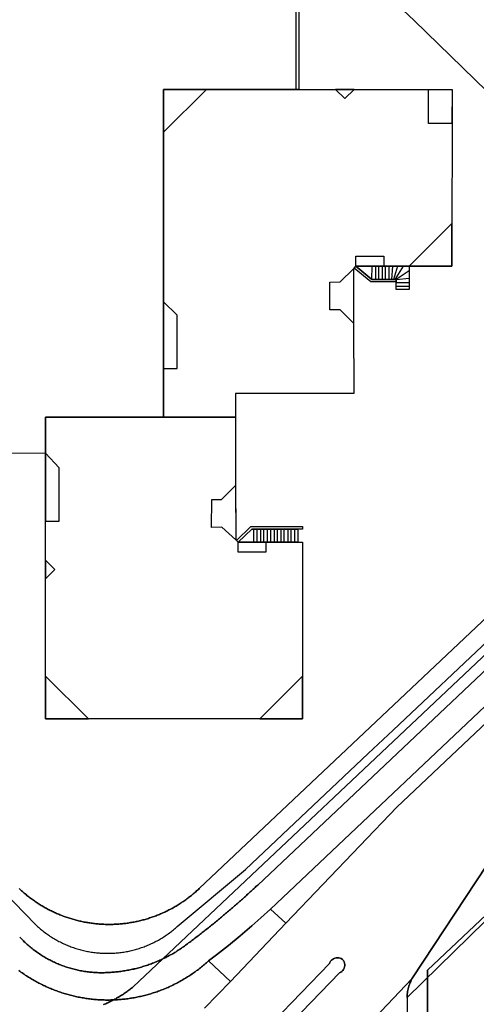
# Model space of a CAD drawing. Units: metres. Extents: x 2497700 to 2498400, y 1113400 to 1114150.
# Drawn here: x 2498274 to 2498309, y 1113471 to 1113546 of the extents above; entities that cross this region are included whole.
import ezdxf

# ---------------------------------------------------------------- set-up
doc = ezdxf.new("R2010")
doc.units = ezdxf.units.M
for name, color, linetype, lineweight in [('cad_l_objetdivers_ligne', 200, 'Continuous', 25), ('cad_s_batiment_horsol', 7, 'Continuous', 25), ('cad_s_batiment_sousol', 253, 'Continuous', 25), ('cad_s_domroutier_objets_niv0', 42, 'Continuous', 25), ('cad_s_objetdivers_poly', 200, 'Continuous', 25), ('cad_s_parcelle_mensu', 5, 'Continuous', 25)]:
    doc.layers.add(name, color=color, linetype=linetype, lineweight=lineweight)

# ---------------------------------------------------------------- blocks, each defined once
blk = doc.blocks.new('PLOgr22D_FeatureWriter_0_FMEBLOCK2')
at = {"layer": 'cad_s_domroutier_objets_niv0'}
for points in [[(114.767, -216.475), (71.341, -257.469), (71.284, -257.523), (71.211, -257.592), (71.138, -257.66), (71.065, -257.728), (70.991, -257.796), (70.918, -257.864), (70.844, -257.932), (70.771, -258), (70.697, -258.067), (70.624, -258.135), (70.549, -258.202), (70.475, -258.269), (70.401, -258.336), (70.327, -258.403), (70.253, -258.47), (70.178, -258.537), (70.104, -258.603), (70.029, -258.67), (69.954, -258.736), (69.879, -258.803), (69.804, -258.868), (69.729, -258.934), (69.653, -259), (69.578, -259.066), (69.503, -259.132), (69.427, -259.197), (69.351, -259.262), (69.275, -259.328), (69.199, -259.393), (69.123, -259.458), (69.047, -259.522), (68.971, -259.587), (68.894, -259.652), (68.818, -259.716), (68.741, -259.78), (68.665, -259.844), (68.587, -259.908), (68.511, -259.972), (68.434, -260.036), (68.357, -260.1), (68.279, -260.163), (68.202, -260.226), (68.124, -260.29), (68.047, -260.353), (67.969, -260.416), (67.891, -260.479), (67.813, -260.541), (67.735, -260.604), (67.657, -260.666), (67.579, -260.729), (67.501, -260.791), (67.422, -260.853), (67.344, -260.915), (67.265, -260.977), (67.186, -261.038), (67.107, -261.1), (67.028, -261.161), (66.95, -261.222), (66.87, -261.283), (66.791, -261.344), (66.712, -261.405), (66.632, -261.466), (66.553, -261.526), (66.473, -261.587), (66.393, -261.647), (66.313, -261.707), (66.233, -261.767), (66.153, -261.827), (66.073, -261.887), (65.993, -261.947), (65.912, -262.006), (65.832, -262.065), (65.751, -262.125), (65.67, -262.184), (65.59, -262.243), (65.535, -262.28), (65.452, -262.336), (65.369, -262.391), (65.285, -262.446), (65.201, -262.499), (65.116, -262.552), (65.03, -262.604), (64.944, -262.655), (64.858, -262.706), (64.771, -262.755), (64.684, -262.804), (64.596, -262.852), (64.508, -262.899), (64.42, -262.946), (64.33, -262.991), (64.241, -263.036), (64.151, -263.08), (64.061, -263.123), (63.97, -263.165), (63.879, -263.206), (63.787, -263.247), (63.696, -263.286), (63.603, -263.325), (63.511, -263.363), (63.418, -263.4), (63.325, -263.436), (63.231, -263.472), (63.137, -263.506), (63.043, -263.54), (62.949, -263.573), (62.854, -263.604), (62.759, -263.635), (62.663, -263.665), (62.568, -263.694), (62.472, -263.723), (62.376, -263.75), (62.279, -263.776), (62.182, -263.802), (62.086, -263.827), (61.988, -263.851), (61.891, -263.873), (61.794, -263.895), (61.696, -263.916), (61.598, -263.937), (61.5, -263.956), (61.401, -263.974), (61.303, -263.992), (61.204, -264.008), (61.105, -264.024), (61.006, -264.038), (60.907, -264.052), (60.808, -264.065), (60.709, -264.077), (60.609, -264.088), (60.51, -264.098), (60.41, -264.107), (60.311, -264.115), (60.211, -264.122), (60.111, -264.128), (60.018, -264.135), (59.918, -264.142), (59.818, -264.147), (59.719, -264.151), (59.619, -264.154), (59.519, -264.155), (59.419, -264.156), (59.319, -264.155), (59.219, -264.154), (59.119, -264.151), (59.019, -264.146), (58.919, -264.141), (58.819, -264.134), (58.72, -264.127), (58.62, -264.118), (58.52, -264.108), (58.421, -264.097), (58.322, -264.084), (58.223, -264.071), (58.124, -264.056), (58.025, -264.04), (57.926, -264.023), (57.828, -264.005), (57.73, -263.986), (57.632, -263.965), (57.535, -263.943), (57.437, -263.921), (57.34, -263.897), (57.243, -263.872), (57.147, -263.846), (57.05, -263.818), (56.955, -263.79), (56.859, -263.76), (56.764, -263.73), (56.669, -263.698), (56.575, -263.665), (56.481, -263.631), (56.387, -263.596), (56.294, -263.559), (56.201, -263.522), (56.109, -263.484), (56.017, -263.444), (55.925, -263.404), (55.834, -263.362), (55.744, -263.32), (55.654, -263.276), (55.565, -263.231), (55.476, -263.185), (55.388, -263.138), (55.3, -263.09), (55.213, -263.041), (55.126, -262.992), (55.04, -262.941), (54.955, -262.889), (54.87, -262.836), (54.786, -262.782), (54.702, -262.727), (54.619, -262.671), (54.537, -262.614), (54.455, -262.556), (54.374, -262.497), (54.294, -262.437), (54.215, -262.377), (54.136, -262.315), (54.058, -262.253), (53.981, -262.189), (53.904, -262.125), (53.828, -262.06), (53.753, -261.993), (53.679, -261.926), (53.606, -261.858), (53.533, -261.789), (53.461, -261.72), (53.39, -261.65), (53.32, -261.579), (53.251, -261.506), (53.182, -261.433)], [(44.58, -250.378), (54.4, -260.49), (54.473, -260.558), (54.546, -260.626), (54.621, -260.692), (54.697, -260.758), (54.773, -260.823), (54.85, -260.886), (54.928, -260.949), (55.006, -261.011), (55.086, -261.072), (55.166, -261.131), (55.247, -261.19), (55.329, -261.248), (55.411, -261.305), (55.494, -261.36), (55.578, -261.415), (55.662, -261.469), (55.747, -261.521), (55.833, -261.572), (55.919, -261.623), (56.007, -261.672), (56.094, -261.72), (56.182, -261.767), (56.271, -261.813), (56.361, -261.858), (56.451, -261.902), (56.541, -261.944), (56.632, -261.985), (56.724, -262.026), (56.816, -262.065), (56.908, -262.103), (57.001, -262.14), (57.095, -262.175), (57.189, -262.21), (57.283, -262.243), (57.378, -262.275), (57.473, -262.306), (57.568, -262.336), (57.664, -262.364), (57.76, -262.391), (57.857, -262.417), (57.954, -262.442), (58.051, -262.466), (58.148, -262.488), (58.246, -262.509), (58.344, -262.529), (58.443, -262.548), (58.541, -262.565), (58.639, -262.581), (58.738, -262.596), (58.837, -262.61), (58.937, -262.622), (59.036, -262.634), (59.136, -262.644), (59.235, -262.652), (59.335, -262.66), (59.435, -262.666), (59.535, -262.671), (59.635, -262.675), (59.735, -262.677), (59.834, -262.678), (59.935, -262.678), (60.035, -262.677), (60.135, -262.675), (60.235, -262.67), (60.334, -262.665), (60.434, -262.659), (60.534, -262.651), (60.634, -262.642), (60.733, -262.632), (60.832, -262.621), (60.932, -262.608), (61.031, -262.594), (61.129, -262.579), (61.228, -262.563), (61.326, -262.545), (61.425, -262.527), (61.523, -262.507), (61.62, -262.485), (61.718, -262.463), (61.815, -262.439), (61.912, -262.414), (62.008, -262.388), (62.104, -262.361), (62.2, -262.332), (62.296, -262.302), (62.391, -262.271), (62.486, -262.239), (62.58, -262.205), (62.674, -262.171), (62.767, -262.135), (62.86, -262.098), (62.953, -262.06), (63.045, -262.021), (63.136, -261.981), (63.227, -261.939), (63.317, -261.897), (63.407, -261.853), (63.497, -261.808), (63.586, -261.762), (63.673, -261.714), (63.761, -261.666), (63.848, -261.617), (63.934, -261.566), (64.02, -261.515), (64.105, -261.462), (64.19, -261.409), (64.273, -261.354), (64.356, -261.298), (64.439, -261.241), (64.52, -261.183), (64.601, -261.124), (64.681, -261.065), (64.761, -261.004), (64.839, -260.942), (64.917, -260.879), (64.994, -260.815), (65.07, -260.75), (65.145, -260.685), (65.202, -260.634), (70.421, -256.279), (79.782, -247.444), (81.687, -245.646), (82.598, -244.785), (106.085, -222.618)]]:
    blk.add_lwpolyline(points, dxfattribs=at)
blk = doc.blocks.new('PLOgr22D_FeatureWriter_0_FMEBLOCK7')
at = {"layer": 'cad_s_domroutier_objets_niv0'}
for points in [[(112.977, -220.793), (72.746, -258.82), (72.013, -259.488), (71.318, -260.105), (70.436, -260.861), (69.539, -261.6), (68.628, -262.321), (68.023, -262.768), (67.938, -262.846), (67.863, -262.912), (67.788, -262.978), (67.712, -263.044), (67.636, -263.108), (67.559, -263.172), (67.482, -263.235), (67.403, -263.298), (67.325, -263.359), (67.246, -263.421), (67.166, -263.481), (67.086, -263.541), (67.005, -263.6), (66.924, -263.658), (66.842, -263.716), (66.76, -263.772), (66.677, -263.828), (66.594, -263.884), (66.51, -263.939), (66.426, -263.993), (66.341, -264.046), (66.256, -264.098), (66.17, -264.15), (66.084, -264.201), (65.998, -264.251), (65.911, -264.301), (65.823, -264.349), (65.736, -264.397), (65.647, -264.444), (65.559, -264.49), (65.47, -264.536), (65.38, -264.581), (65.29, -264.625), (65.2, -264.668), (65.11, -264.71), (65.019, -264.752), (64.927, -264.793), (64.836, -264.832), (64.744, -264.872), (64.651, -264.91), (64.559, -264.948), (64.465, -264.984), (64.372, -265.02), (64.279, -265.055), (64.185, -265.09), (64.09, -265.123), (63.996, -265.156), (63.901, -265.187), (63.806, -265.218), (63.71, -265.248), (63.615, -265.277), (63.519, -265.306), (63.423, -265.334), (63.326, -265.36), (63.23, -265.386), (63.133, -265.411), (63.036, -265.435), (62.939, -265.458), (62.841, -265.481), (62.744, -265.503), (62.646, -265.523), (62.548, -265.543), (62.449, -265.562), (62.351, -265.58), (62.253, -265.597), (62.154, -265.614), (62.055, -265.629), (61.956, -265.644), (61.857, -265.658), (61.758, -265.671), (61.659, -265.683), (61.559, -265.694), (61.46, -265.704), (61.361, -265.714), (61.261, -265.722), (61.161, -265.73), (61.061, -265.737), (60.961, -265.743), (60.861, -265.747), (60.762, -265.752), (60.662, -265.755), (60.561, -265.757), (60.462, -265.759), (60.362, -265.76), (60.262, -265.759), (60.162, -265.758), (60.062, -265.756), (59.962, -265.753), (59.862, -265.749), (59.762, -265.745), (59.662, -265.739), (59.562, -265.733), (59.463, -265.725), (59.363, -265.717), (59.263, -265.708), (59.164, -265.698), (59.064, -265.687), (58.965, -265.676), (58.866, -265.663), (58.766, -265.65), (58.668, -265.635), (58.569, -265.62), (58.47, -265.604), (58.372, -265.587), (58.273, -265.57), (58.175, -265.551), (58.077, -265.532), (57.979, -265.511), (57.881, -265.49), (57.784, -265.468), (57.686, -265.445), (57.589, -265.421), (57.492, -265.396), (57.396, -265.371), (57.299, -265.345), (57.203, -265.317), (57.107, -265.289), (57.011, -265.26), (56.916, -265.231), (56.821, -265.2), (56.726, -265.169), (56.631, -265.137), (56.537, -265.104), (56.442, -265.069), (56.349, -265.035), (56.255, -264.999), (56.162, -264.963), (56.069, -264.926), (55.977, -264.888), (55.884, -264.849), (55.793, -264.809), (55.701, -264.769), (55.61, -264.728), (55.519, -264.686), (55.429, -264.643), (55.339, -264.599), (55.249, -264.554), (55.16, -264.509), (55.071, -264.463), (54.983, -264.417), (54.895, -264.369), (54.808, -264.321), (54.72, -264.272), (54.634, -264.222), (54.548, -264.171), (54.462, -264.12), (54.376, -264.068), (54.292, -264.015), (54.207, -263.961), (54.123, -263.907), (54.04, -263.852), (53.957, -263.796), (53.874, -263.739), (53.792, -263.682), (53.711, -263.624), (53.63, -263.565), (53.55, -263.506)], [(53.611, -260.954), (53.679, -261.027), (53.748, -261.099), (53.819, -261.17), (53.89, -261.24), (53.962, -261.31), (54.034, -261.379), (54.107, -261.447), (54.181, -261.514), (54.257, -261.58), (54.332, -261.645), (54.409, -261.709), (54.486, -261.773), (54.564, -261.835), (54.643, -261.897), (54.723, -261.958), (54.803, -262.017), (54.883, -262.076), (54.965, -262.134), (55.047, -262.191), (55.13, -262.247), (55.214, -262.302), (55.298, -262.356), (55.383, -262.409), (55.468, -262.461), (55.554, -262.512), (55.641, -262.562), (55.728, -262.61), (55.816, -262.658), (55.904, -262.706), (55.993, -262.751), (56.083, -262.796), (56.172, -262.84), (56.263, -262.882), (56.354, -262.924), (56.445, -262.965), (56.537, -263.004), (56.629, -263.042), (56.722, -263.079), (56.816, -263.116), (56.909, -263.151), (57.003, -263.185), (57.098, -263.218), (57.192, -263.25), (57.287, -263.281), (57.383, -263.31), (57.479, -263.339), (57.575, -263.366), (57.672, -263.392), (57.769, -263.417), (57.866, -263.441), (57.963, -263.464), (58.06, -263.485), (58.158, -263.506), (58.257, -263.525), (58.355, -263.543), (58.454, -263.56), (58.552, -263.576), (58.651, -263.591), (58.75, -263.604), (58.849, -263.617), (58.949, -263.628), (59.048, -263.638), (59.148, -263.647), (59.248, -263.655), (59.347, -263.661), (59.447, -263.667), (59.547, -263.671), (59.647, -263.674), (59.747, -263.676), (59.847, -263.676), (59.947, -263.676), (60.047, -263.674), (60.147, -263.671), (60.247, -263.667), (60.347, -263.662), (60.447, -263.655), (60.54, -263.649), (60.64, -263.642), (60.739, -263.635), (60.839, -263.627), (60.939, -263.618), (61.038, -263.608), (61.137, -263.597), (61.237, -263.585), (61.336, -263.572), (61.435, -263.559), (61.534, -263.544), (61.633, -263.528), (61.731, -263.512), (61.83, -263.494), (61.928, -263.476), (62.026, -263.457), (62.124, -263.437), (62.222, -263.415), (62.32, -263.394), (62.417, -263.371), (62.514, -263.347), (62.611, -263.322), (62.708, -263.297), (62.804, -263.27), (62.9, -263.243), (62.996, -263.215), (63.092, -263.185), (63.187, -263.155), (63.282, -263.124), (63.377, -263.093), (63.472, -263.06), (63.566, -263.026), (63.66, -262.992), (63.753, -262.956), (63.846, -262.92), (63.939, -262.883), (64.032, -262.845), (64.124, -262.806), (64.216, -262.767), (64.307, -262.726), (64.398, -262.685), (64.489, -262.643), (64.579, -262.6), (64.669, -262.556), (64.759, -262.511), (64.848, -262.466), (64.936, -262.419), (65.024, -262.372), (65.112, -262.324), (65.2, -262.275), (65.286, -262.226), (65.373, -262.175), (65.458, -262.124), (65.544, -262.072), (65.629, -262.019), (65.713, -261.966), (65.797, -261.911), (65.881, -261.856), (65.964, -261.8), (66.018, -261.763), (66.099, -261.704), (66.179, -261.645), (66.26, -261.586), (66.34, -261.526), (66.421, -261.467), (66.501, -261.407), (66.582, -261.347), (66.662, -261.288), (66.742, -261.228), (66.821, -261.167), (66.901, -261.107), (66.981, -261.047), (67.061, -260.986), (67.14, -260.925), (67.219, -260.865), (67.299, -260.803), (67.378, -260.743), (67.457, -260.681), (67.536, -260.62), (67.615, -260.558), (67.693, -260.497), (67.772, -260.435), (67.851, -260.373), (67.929, -260.311), (68.008, -260.249), (68.086, -260.186), (68.163, -260.124), (68.242, -260.061), (68.32, -259.999), (68.398, -259.936), (68.475, -259.873), (68.553, -259.81), (68.63, -259.747), (68.708, -259.683), (68.785, -259.62), (68.862, -259.556), (68.939, -259.492), (69.016, -259.429), (69.093, -259.364), (69.17, -259.3), (69.246, -259.236), (69.323, -259.172), (69.399, -259.107), (69.475, -259.042), (69.552, -258.978), (69.628, -258.913), (69.704, -258.848), (69.78, -258.783), (69.855, -258.717), (69.931, -258.652), (70.006, -258.586), (70.082, -258.52), (70.157, -258.454), (70.232, -258.389), (70.307, -258.323), (70.382, -258.256), (70.457, -258.19), (70.532, -258.124), (70.606, -258.057), (70.681, -257.99), (70.755, -257.923), (70.83, -257.856), (70.904, -257.789), (70.978, -257.722), (71.052, -257.655), (71.126, -257.587), (71.199, -257.52), (71.273, -257.452), (71.346, -257.384), (71.42, -257.316), (71.493, -257.248), (71.566, -257.18), (71.639, -257.112), (71.712, -257.043), (71.769, -256.989), (115.195, -215.995)]]:
    blk.add_lwpolyline(points, dxfattribs=at)
blk = doc.blocks.new('PLOgr22D_FeatureWriter_0_FMEBLOCK10')
at = {"layer": 'cad_s_domroutier_objets_niv0'}
for points in [[(-24.702, -43.188), (-34.42, -57.915), (-34.477, -57.994), (-41.944, -65.869)], [(-50.278, -60.224), (-48.305, -58.188), (-44.083, -53.743), (-35.619, -44.895), (-4.338, -15.359)], [(-44.328, -62.021), (-39.984, -57.523), (-39.896, -57.476), (-39.815, -57.417), (-39.745, -57.346), (-39.687, -57.264), (-39.642, -57.175), (-39.611, -57.08), (-39.596, -56.981), (-39.596, -56.881), (-39.611, -56.783), (-39.641, -56.687), (-39.686, -56.598), (-39.756, -56.503), (-39.856, -56.442), (-39.95, -56.409), (-40.048, -56.389), (-40.148, -56.385), (-40.247, -56.395), (-40.344, -56.419), (-40.436, -56.458), (-40.522, -56.51), (-40.598, -56.574), (-40.665, -56.649), (-40.72, -56.733), (-40.76, -56.821), (-45.073, -61.286)]]:
    blk.add_lwpolyline(points, dxfattribs=at)

msp = doc.modelspace()

# ---------------------------------------------------------------- linework, layer by layer
at = {"layer": 'cad_l_objetdivers_ligne'}
for p, q in [((2498301.296, 1113526.6564), (2498301.3161, 1113527.6564)), ((2498301.5762, 1113527.6565), (2498301.5761, 1113526.6564)), ((2498301.8159, 1113526.6564), (2498301.816, 1113527.6565)), ((2498302.0761, 1113527.6565), (2498302.076, 1113526.6564)), ((2498302.336, 1113526.6564), (2498302.3361, 1113527.6565)), ((2498302.5962, 1113527.6565), (2498302.5962, 1113526.6564)), ((2498302.806, 1113526.6564), (2498302.8861, 1113527.6565)), ((2498303.2461, 1113527.6565), (2498302.9461, 1113526.6565)), ((2498303.0661, 1113526.6565), (2498303.6962, 1113527.6565)), ((2498304.1463, 1113527.2966), (2498303.1462, 1113526.6565)), ((2498303.1462, 1113526.6565), (2498304.1462, 1113526.7567)), ((2498304.1462, 1113526.3967), (2498303.1462, 1113526.3966)), ((2498303.1462, 1113526.1365), (2498304.1462, 1113526.1366)), ((2498292.2741, 1113507.6154), (2498292.2741, 1113506.6153)), ((2498292.5342, 1113506.6153), (2498292.5342, 1113507.6154)), ((2498292.7943, 1113507.6154), (2498292.7942, 1113506.6153)), ((2498293.0543, 1113506.6153), (2498293.0544, 1113507.6154)), ((2498293.3142, 1113507.6154), (2498293.3141, 1113506.6153)), ((2498293.5742, 1113506.6154), (2498293.5743, 1113507.6154)), ((2498293.8344, 1113507.6154), (2498293.8343, 1113506.6154)), ((2498294.0942, 1113506.6154), (2498294.0942, 1113507.6154)), ((2498294.3543, 1113507.6154), (2498294.3543, 1113506.6154)), ((2498294.6144, 1113506.6154), (2498294.6145, 1113507.6154)), ((2498294.8743, 1113507.6154), (2498294.8742, 1113506.6154)), ((2498295.1343, 1113506.6154), (2498295.1344, 1113507.6154)), ((2498295.3944, 1113507.6155), (2498295.3943, 1113506.6154))]:
    msp.add_line(p, q, dxfattribs=at)
for points in [[(2498285.4059, 1113537.8866), (2498288.6664, 1113541.1467), (2498285.4061, 1113541.1466), (2498285.4059, 1113537.8866)], [(2498298.5168, 1113541.147), (2498299.2367, 1113540.4371), (2498299.9469, 1113541.147), (2498298.5168, 1113541.147)], [(2498307.407, 1113538.5471), (2498305.6169, 1113538.5471), (2498305.6171, 1113541.1472), (2498307.4072, 1113541.1472), (2498307.407, 1113538.5471)], [(2498307.4065, 1113530.9169), (2498304.1463, 1113527.6565), (2498307.4063, 1113527.6566), (2498307.4065, 1113530.9169)], [(2498299.8857, 1113523.3263), (2498298.8756, 1113524.3363), (2498298.0957, 1113524.3263), (2498298.0958, 1113526.4463), (2498298.8758, 1113526.4563), (2498299.886, 1113527.4665), (2498299.8857, 1113523.3263)], [(2498285.4047, 1113519.8656), (2498286.4348, 1113519.8656), (2498286.435, 1113523.9259), (2498285.405, 1113524.9359), (2498285.4047, 1113519.8656)], [(2498276.4032, 1113508.2249), (2498277.4435, 1113508.2249), (2498277.4438, 1113512.2752), (2498276.4029, 1113513.3953), (2498276.4032, 1113508.2249)], [(2498293.2042, 1113506.6153), (2498293.2042, 1113505.8553), (2498291.1039, 1113505.8452), (2498291.104, 1113506.6153), (2498293.2042, 1113506.6153)], [(2498276.403, 1113503.8147), (2498277.1132, 1113504.5349), (2498276.4031, 1113505.2448), (2498276.403, 1113503.8147)], [(2498279.6626, 1113493.1443), (2498276.4025, 1113496.4043), (2498276.4023, 1113493.1442), (2498279.6626, 1113493.1443)], [(2498296.0038, 1113496.4049), (2498292.7433, 1113493.1447), (2498296.0035, 1113493.1448), (2498296.0038, 1113496.4049)]]:
    msp.add_lwpolyline(points, dxfattribs=at)
at = {"layer": 'cad_s_batiment_horsol'}
for points in [[(2498285.405, 1113523.7376), (2498285.4059, 1113538.5123), (2498285.4061, 1113541.1466), (2498286.9412, 1113541.1466), (2498307.4072, 1113541.1472), (2498307.4063, 1113527.6566), (2498304.1463, 1113527.6565), (2498300.0759, 1113527.6564), (2498299.886, 1113527.4665), (2498299.8917, 1113524.6544), (2498299.8944, 1113523.3176), (2498299.9053, 1113517.9461), (2498290.8848, 1113517.9558), (2498290.8946, 1113516.1457), (2498285.4045, 1113516.1455), (2498285.4048, 1113521.0783), (2498285.4049, 1113522.4774)], [(2498285.4045, 1113516.1455), (2498290.8946, 1113516.1457), (2498290.8992, 1113511.5354), (2498290.904, 1113506.7953), (2498291.104, 1113506.6153), (2498296.0045, 1113506.6154), (2498296.0035, 1113493.1448), (2498276.4023, 1113493.1442), (2498276.4027, 1113516.1455)]]:
    msp.add_lwpolyline(points, close=True, dxfattribs=at)
at = {"layer": 'cad_s_batiment_sousol'}
msp.add_lwpolyline([(2498295.7083, 1113592.7287), (2498295.7167, 1113541.1469), (2498285.4061, 1113541.1466), (2498285.4045, 1113516.1455), (2498276.4027, 1113516.1455), (2498276.4029, 1113513.3953), (2498259.8887, 1113513.2499), (2498259.8902, 1113528.4112), (2498259.8907, 1113534.3718), (2498265.3927, 1113534.3799), (2498265.3941, 1113547.8715), (2498258.1013, 1113547.8739), (2498257.9013, 1113548.054), (2498257.8722, 1113555.0646), (2498257.7427, 1113579.7664), (2498257.7026, 1113586.587), (2498257.8927, 1113586.7769), (2498265.3957, 1113586.7744), (2498265.3957, 1113592.7246)], close=True, dxfattribs=at)
at = {"layer": 'cad_s_domroutier_objets_niv0'}
for points in [[(2498311.9174, 1113539.2109), (2498304.5275, 1113546.3975), (2498300.7475, 1113549.9575), (2498300.7521, 1113552.2575), (2498300.7571, 1113554.7578), (2498300.7579, 1113555.1378), (2498300.7735, 1113564.7781), (2498300.7758, 1113566.2057), (2498300.7816, 1113569.7783), (2498300.8006, 1113581.6034), (2498300.816, 1113591.1018), (2498300.8296, 1113599.5289), (2498300.8336, 1113602.0288), (2498300.8367, 1113603.9207), (2498300.8386, 1113605.1188), (2498300.8482, 1113611.0688)], [(2498327.7152, 1113495.1059), (2498303.9806, 1113471.889), (2498303.9883, 1113472.0532), (2498303.9974, 1113472.1526), (2498304.0095, 1113472.252), (2498304.0246, 1113472.3505), (2498304.0431, 1113472.4487), (2498304.0648, 1113472.5468), (2498304.0895, 1113472.6436), (2498304.1172, 1113472.7395), (2498304.1481, 1113472.8348), (2498304.1819, 1113472.9289), (2498304.2187, 1113473.0218), (2498304.2585, 1113473.1138), (2498304.3011, 1113473.2041), (2498304.3374, 1113473.3017), (2498304.3949, 1113473.3806), (2498314.1125, 1113488.1083)], [(2498274.3627, 1113473.9476), (2498274.443, 1113473.8882), (2498274.5241, 1113473.8296), (2498274.6056, 1113473.7716), (2498274.6875, 1113473.7143), (2498274.7699, 1113473.6577), (2498274.8528, 1113473.6018), (2498274.9364, 1113473.5464), (2498275.0202, 1113473.4922), (2498275.1047, 1113473.4386), (2498275.1895, 1113473.3858), (2498275.2749, 1113473.3336), (2498275.3609, 1113473.2824), (2498275.4468, 1113473.2316), (2498275.5334, 1113473.1818), (2498275.6207, 1113473.1327), (2498275.7082, 1113473.0845), (2498275.7963, 1113473.0368), (2498275.8845, 1113472.99), (2498275.9734, 1113472.9441), (2498276.0626, 1113472.8992), (2498276.1523, 1113472.8545), (2498276.2424, 1113472.8107), (2498276.3325, 1113472.7678), (2498276.4233, 1113472.7259), (2498276.5143, 1113472.6847), (2498276.6058, 1113472.6442), (2498276.6975, 1113472.6046), (2498276.7897, 1113472.5658), (2498276.8822, 1113472.5278), (2498276.9751, 1113472.4905), (2498277.0682, 1113472.4542), (2498277.1617, 1113472.4186), (2498277.2555, 1113472.3839), (2498277.3496, 1113472.3497), (2498277.4441, 1113472.3169), (2498277.5386, 1113472.2847), (2498277.6336, 1113472.2533), (2498277.7288, 1113472.2226), (2498277.8243, 1113472.193), (2498277.92, 1113472.1641), (2498278.0159, 1113472.1359), (2498278.1123, 1113472.1087), (2498278.2087, 1113472.0824), (2498278.3053, 1113472.057), (2498278.4022, 1113472.0323), (2498278.4995, 1113472.0084), (2498278.5968, 1113471.9855), (2498278.6944, 1113471.9632), (2498278.792, 1113471.9422), (2498278.8902, 1113471.9217), (2498278.988, 1113471.9022), (2498279.0863, 1113471.8838), (2498279.1847, 1113471.8659), (2498279.2835, 1113471.8491), (2498279.3819, 1113471.833), (2498279.4807, 1113471.8179), (2498279.5796, 1113471.8035), (2498279.6788, 1113471.7903), (2498279.778, 1113471.7777), (2498279.8774, 1113471.7661), (2498279.9769, 1113471.7551), (2498280.0763, 1113471.7451), (2498280.176, 1113471.7365), (2498280.2757, 1113471.7281), (2498280.3753, 1113471.7207), (2498280.4752, 1113471.7144), (2498280.5748, 1113471.7088), (2498280.675, 1113471.7041), (2498280.7748, 1113471.7004), (2498280.8747, 1113471.6974), (2498280.9748, 1113471.6953), (2498281.0747, 1113471.6941), (2498281.1748, 1113471.6939), (2498281.2747, 1113471.6946), (2498281.3746, 1113471.696), (2498281.4747, 1113471.6986), (2498281.5746, 1113471.7018), (2498281.6745, 1113471.706), (2498281.7744, 1113471.7109), (2498281.8743, 1113471.7167), (2498281.974, 1113471.7235), (2498282.0739, 1113471.7312), (2498282.1736, 1113471.7395), (2498282.273, 1113471.7491), (2498282.3724, 1113471.7596), (2498282.4718, 1113471.7705), (2498282.5712, 1113471.7826), (2498282.6704, 1113471.7956), (2498282.7694, 1113471.8094), (2498282.8683, 1113471.8242), (2498282.967, 1113471.8395), (2498283.0658, 1113471.8561), (2498283.1642, 1113471.8733), (2498283.2625, 1113471.8914), (2498283.3608, 1113471.9103), (2498283.4588, 1113471.9303), (2498283.5567, 1113471.9508), (2498283.6542, 1113471.9725), (2498283.752, 1113471.9951), (2498283.8491, 1113472.0183), (2498283.946, 1113472.0423), (2498284.0428, 1113472.0675), (2498284.1394, 1113472.0933), (2498284.2358, 1113472.1198), (2498284.332, 1113472.1476), (2498284.4279, 1113472.176), (2498284.5234, 1113472.2051), (2498284.6188, 1113472.2351), (2498284.7141, 1113472.2661), (2498284.8088, 1113472.2977), (2498284.9034, 1113472.3303), (2498284.9978, 1113472.3639), (2498285.0916, 1113472.3981), (2498285.1852, 1113472.4333), (2498285.2786, 1113472.4692), (2498285.3717, 1113472.5057), (2498285.4643, 1113472.5432), (2498285.5568, 1113472.5817), (2498285.6488, 1113472.621), (2498285.7403, 1113472.6608), (2498285.8318, 1113472.7016), (2498285.9226, 1113472.7432), (2498286.0134, 1113472.7856), (2498286.1035, 1113472.8287), (2498286.1934, 1113472.8727), (2498286.2828, 1113472.9174), (2498286.3718, 1113472.963), (2498286.4605, 1113473.0094), (2498286.5487, 1113473.0564), (2498286.6365, 1113473.1044), (2498286.7238, 1113473.1528), (2498286.8107, 1113473.2024), (2498286.8973, 1113473.2524), (2498286.9832, 1113473.3034), (2498287.0689, 1113473.3551), (2498287.1541, 1113473.4076), (2498287.2389, 1113473.4607), (2498287.323, 1113473.5147), (2498287.4066, 1113473.5694), (2498287.4899, 1113473.6251), (2498287.5731, 1113473.6809), (2498287.655, 1113473.7378), (2498287.7367, 1113473.7953), (2498287.818, 1113473.8537), (2498287.8988, 1113473.9126), (2498287.9791, 1113473.9724), (2498288.0587, 1113474.0328), (2498288.1379, 1113474.094), (2498288.2164, 1113474.1557), (2498288.2947, 1113474.2181), (2498288.372, 1113474.2814), (2498288.4491, 1113474.3454), (2498288.5254, 1113474.4099), (2498288.6013, 1113474.4751), (2498288.6765, 1113474.5411), (2498288.7511, 1113474.6077), (2498288.8363, 1113474.685), (2498290.5099, 1113473.1084), (2498288.5362, 1113471.0724)], [(2498293.7411, 1113470.0099), (2498298.0543, 1113474.4747), (2498298.095, 1113474.5634), (2498298.1498, 1113474.647), (2498298.2164, 1113474.7216), (2498298.293, 1113474.7857), (2498298.3784, 1113474.8376), (2498298.4704, 1113474.8765), (2498298.5672, 1113474.9011), (2498298.6666, 1113474.9114), (2498298.7665, 1113474.907), (2498298.8646, 1113474.8874), (2498298.9587, 1113474.8539), (2498299.0588, 1113474.7931), (2498299.1288, 1113474.6979), (2498299.1735, 1113474.6087), (2498299.2038, 1113474.5132), (2498299.2187, 1113474.4145), (2498299.2187, 1113474.3146), (2498299.2031, 1113474.2159), (2498299.1724, 1113474.1209), (2498299.1272, 1113474.0317), (2498299.0692, 1113473.9504), (2498298.9991, 1113473.8794), (2498298.9188, 1113473.8198), (2498298.8303, 1113473.7734), (2498294.4865, 1113469.2751)], [(2498296.8706, 1113465.4268), (2498304.3374, 1113473.3017), (2498304.3011, 1113473.2041), (2498304.2585, 1113473.1138), (2498304.2187, 1113473.0218), (2498304.1819, 1113472.9289), (2498304.1481, 1113472.8348), (2498304.1172, 1113472.7395), (2498304.0895, 1113472.6436), (2498304.0648, 1113472.5468), (2498304.0431, 1113472.4487), (2498304.0246, 1113472.3505), (2498304.0095, 1113472.252), (2498303.9974, 1113472.1526), (2498303.9883, 1113472.0532), (2498303.9806, 1113471.889), (2498303.9916, 1113468.384)]]:
    msp.add_lwpolyline(points, dxfattribs=at)
for points in [[(2498334.1666, 1113516.8155), (2498334.2656, 1113516.8025), (2498334.3599, 1113516.7701), (2498334.446, 1113516.7196), (2498334.5205, 1113516.653), (2498334.5799, 1113516.5729), (2498334.6225, 1113516.4826), (2498334.6462, 1113516.3855), (2498334.6502, 1113516.2858), (2498334.6341, 1113516.1872), (2498334.6118, 1113516.0801), (2498334.5478, 1113516.0073), (2498334.477, 1113515.937), (2498303.1954, 1113486.4006), (2498294.7311, 1113477.5533), (2498293.5588, 1113478.6334), (2498333.7904, 1113516.6608), (2498333.8819, 1113516.7368), (2498333.9708, 1113516.782), (2498334.067, 1113516.8085)], [(2498292.131, 1113477.3483), (2498292.826, 1113477.9656), (2498293.5588, 1113478.6334), (2498294.7311, 1113477.5533), (2498290.5099, 1113473.1084), (2498288.8363, 1113474.685), (2498289.4408, 1113475.1325), (2498290.352, 1113475.8535), (2498291.2489, 1113476.592)]]:
    msp.add_lwpolyline(points, close=True, dxfattribs=at)
at = {"layer": 'cad_s_objetdivers_poly'}
for points in [[(2498295.7085, 1113569.7682), (2498295.7085, 1113569.5582), (2498295.7082, 1113564.958), (2498295.7183, 1113564.768), (2498295.7167, 1113541.1469), (2498295.5167, 1113541.1469), (2498295.5271, 1113547.7273), (2498295.5271, 1113547.9273), (2498295.5274, 1113552.0874), (2498295.5274, 1113552.2874), (2498295.5083, 1113592.5185), (2498272.198, 1113592.5124), (2498271.9981, 1113592.5124), (2498265.3957, 1113592.5246), (2498265.3957, 1113592.7246), (2498282.6829, 1113592.7189), (2498287.2678, 1113592.7182), (2498287.4679, 1113592.7182), (2498295.7083, 1113592.7287)], [(2498300.0759, 1113527.6564), (2498300.0759, 1113528.4264), (2498302.1963, 1113528.4265), (2498302.1962, 1113527.6565)], [(2498300.0759, 1113527.6564), (2498301.296, 1113526.6564), (2498303.1462, 1113526.6565), (2498303.1462, 1113526.4564), (2498301.2259, 1113526.4564), (2498299.936, 1113527.5165)], [(2498304.1462, 1113525.8766), (2498303.1461, 1113525.8765), (2498303.1462, 1113526.6565), (2498301.296, 1113526.6564), (2498300.0759, 1113527.6564), (2498304.1463, 1113527.6565)], [(2498290.904, 1113506.7953), (2498289.8342, 1113507.7452), (2498289.0542, 1113507.7352), (2498289.0941, 1113509.8554), (2498289.8243, 1113509.8554), (2498290.8998, 1113510.9454)], [(2498290.9566, 1113506.748), (2498292.0643, 1113507.8154), (2498296.0045, 1113507.8155), (2498296.0045, 1113507.6155), (2498295.6543, 1113507.6155), (2498292.1442, 1113507.6154), (2498291.104, 1113506.6153)], [(2498295.6543, 1113507.6155), (2498295.6542, 1113506.6154), (2498291.104, 1113506.6153), (2498292.1442, 1113507.6154)]]:
    msp.add_lwpolyline(points, close=True, dxfattribs=at)
at = {"layer": 'cad_s_parcelle_mensu'}
for points in [[(2498305.5437, 1113467.8339), (2498305.5268, 1113473.9706), (2498356.1685, 1113521.718)], [(2498356.1685, 1113521.718), (2498305.5268, 1113473.9706), (2498305.5437, 1113467.8339)], [(2498312.415, 1113503.1159), (2498288.122, 1113480.194), (2498288.0573, 1113480.1334), (2498287.992, 1113480.0733), (2498287.9263, 1113480.0138), (2498287.86, 1113479.9549), (2498287.7931, 1113479.8966), (2498287.7258, 1113479.8389), (2498287.658, 1113479.7818), (2498287.5896, 1113479.7253), (2498287.5208, 1113479.6694), (2498287.4514, 1113479.6142), (2498287.3816, 1113479.5595), (2498287.3113, 1113479.5055), (2498287.2405, 1113479.4521), (2498287.1692, 1113479.3993), (2498287.0975, 1113479.3471), (2498287.0253, 1113479.2956), (2498286.9527, 1113479.2447), (2498286.8796, 1113479.1945), (2498286.8061, 1113479.1449), (2498286.7321, 1113479.096), (2498286.6577, 1113479.0477), (2498286.5829, 1113479.0001), (2498286.5077, 1113478.9532), (2498286.432, 1113478.9069), (2498286.356, 1113478.8613), (2498286.2795, 1113478.8164), (2498286.2026, 1113478.7722), (2498286.1254, 1113478.7286), (2498286.0478, 1113478.6858), (2498285.9698, 1113478.6436), (2498285.8914, 1113478.6021), (2498285.8126, 1113478.5613), (2498285.7335, 1113478.5212), (2498285.6541, 1113478.4818), (2498285.5743, 1113478.4432), (2498285.4941, 1113478.4052), (2498285.4137, 1113478.3679), (2498285.3329, 1113478.3314), (2498285.2518, 1113478.2956), (2498285.1703, 1113478.2605), (2498285.0886, 1113478.2261), (2498285.0065, 1113478.1924), (2498284.9242, 1113478.1595), (2498284.8416, 1113478.1273), (2498284.7587, 1113478.0958), (2498284.6755, 1113478.0651), (2498284.592, 1113478.0351), (2498284.5083, 1113478.0059), (2498284.4243, 1113477.9774), (2498284.3401, 1113477.9496), (2498284.2556, 1113477.9226), (2498284.1709, 1113477.8964), (2498284.086, 1113477.8709), (2498284.0008, 1113477.8461), (2498283.9155, 1113477.8221), (2498283.8299, 1113477.7989), (2498283.7441, 1113477.7764), (2498283.6581, 1113477.7547), (2498283.572, 1113477.7337), (2498283.4856, 1113477.7136), (2498283.3991, 1113477.6941), (2498283.3124, 1113477.6755), (2498283.2255, 1113477.6576), (2498283.1385, 1113477.6405), (2498283.0514, 1113477.6242), (2498282.9641, 1113477.6086), (2498282.8766, 1113477.5938), (2498282.7891, 1113477.5798), (2498282.7014, 1113477.5665), (2498282.6136, 1113477.5541), (2498282.5257, 1113477.5424), (2498282.4377, 1113477.5315), (2498282.3496, 1113477.5214), (2498282.2614, 1113477.5121), (2498282.1731, 1113477.5035), (2498282.0848, 1113477.4957), (2498281.9964, 1113477.4887), (2498281.9079, 1113477.4825), (2498281.8194, 1113477.4771), (2498281.7308, 1113477.4725), (2498281.6422, 1113477.4686), (2498281.5536, 1113477.4656), (2498281.465, 1113477.4633), (2498281.3763, 1113477.4618), (2498281.2876, 1113477.4611), (2498281.1989, 1113477.4612), (2498281.1103, 1113477.462), (2498281.0216, 1113477.4637), (2498280.9331, 1113477.4661), (2498280.8445, 1113477.4694), (2498280.756, 1113477.4734), (2498280.6676, 1113477.4782), (2498280.5792, 1113477.4837), (2498280.4908, 1113477.4901), (2498280.4026, 1113477.4973), (2498280.3143, 1113477.5052), (2498280.2262, 1113477.5139), (2498280.1381, 1113477.5234), (2498280.0501, 1113477.5336), (2498279.9622, 1113477.5447), (2498279.8745, 1113477.5565), (2498279.7868, 1113477.5691), (2498279.6992, 1113477.5825), (2498279.6118, 1113477.5966), (2498279.5245, 1113477.6116), (2498279.4373, 1113477.6273), (2498279.3502, 1113477.6437), (2498279.2634, 1113477.661), (2498279.1766, 1113477.679), (2498279.0901, 1113477.6978), (2498279.0037, 1113477.7173), (2498278.9174, 1113477.7376), (2498278.8314, 1113477.7587), (2498278.7456, 1113477.7805), (2498278.6599, 1113477.8031), (2498278.5745, 1113477.8265), (2498278.4892, 1113477.8506), (2498278.4042, 1113477.8755), (2498278.3194, 1113477.9011), (2498278.2349, 1113477.9274), (2498278.1505, 1113477.9546), (2498278.0664, 1113477.9824), (2498277.9826, 1113478.011), (2498277.899, 1113478.0404), (2498277.8157, 1113478.0704), (2498277.7327, 1113478.1013), (2498277.6499, 1113478.1328), (2498277.5674, 1113478.1651), (2498277.4852, 1113478.1981), (2498277.4033, 1113478.2319), (2498277.3217, 1113478.2663), (2498277.2404, 1113478.3015), (2498277.1595, 1113478.3374), (2498277.0788, 1113478.3741), (2498276.9985, 1113478.4114), (2498276.9185, 1113478.4495), (2498276.8389, 1113478.4882), (2498276.7595, 1113478.5277), (2498276.6806, 1113478.5678), (2498276.602, 1113478.6087), (2498276.5238, 1113478.6502), (2498276.4459, 1113478.6925), (2498276.3684, 1113478.7354), (2498276.2913, 1113478.779), (2498276.2146, 1113478.8233), (2498276.1383, 1113478.8683), (2498276.0624, 1113478.914), (2498275.9869, 1113478.9603), (2498275.9118, 1113479.0073), (2498275.8372, 1113479.0549), (2498275.7629, 1113479.1033), (2498275.6891, 1113479.1522), (2498275.6157, 1113479.2018), (2498275.5428, 1113479.2521), (2498275.4703, 1113479.303), (2498275.3983, 1113479.3546), (2498275.3267, 1113479.4068), (2498275.2556, 1113479.4596), (2498275.185, 1113479.513), (2498275.1148, 1113479.5671), (2498275.0451, 1113479.6218), (2498274.9759, 1113479.6771), (2498274.9072, 1113479.733), (2498274.839, 1113479.7896), (2498274.7713, 1113479.8467), (2498274.7041, 1113479.9044), (2498274.6375, 1113479.9627), (2498274.5713, 1113480.0216), (2498274.5057, 1113480.0811), (2498274.4406, 1113480.1412), (2498274.376, 1113480.2018)], [(2498274.376, 1113480.2018), (2498274.4406, 1113480.1412), (2498274.5057, 1113480.0811), (2498274.5713, 1113480.0216), (2498274.6375, 1113479.9627), (2498274.7041, 1113479.9044), (2498274.7713, 1113479.8467), (2498274.839, 1113479.7896), (2498274.9072, 1113479.733), (2498274.9759, 1113479.6771), (2498275.0451, 1113479.6218), (2498275.1148, 1113479.5671), (2498275.185, 1113479.513), (2498275.2556, 1113479.4596), (2498275.3267, 1113479.4068), (2498275.3983, 1113479.3546), (2498275.4703, 1113479.303), (2498275.5428, 1113479.2521), (2498275.6157, 1113479.2018), (2498275.6891, 1113479.1522), (2498275.7629, 1113479.1033), (2498275.8372, 1113479.0549), (2498275.9118, 1113479.0073), (2498275.9869, 1113478.9603), (2498276.0624, 1113478.914), (2498276.1383, 1113478.8683), (2498276.2146, 1113478.8233), (2498276.2913, 1113478.779), (2498276.3684, 1113478.7354), (2498276.4459, 1113478.6925), (2498276.5238, 1113478.6502), (2498276.602, 1113478.6087), (2498276.6806, 1113478.5678), (2498276.7595, 1113478.5277), (2498276.8389, 1113478.4882), (2498276.9185, 1113478.4495), (2498276.9985, 1113478.4114), (2498277.0788, 1113478.3741), (2498277.1595, 1113478.3374), (2498277.2404, 1113478.3015), (2498277.3217, 1113478.2663), (2498277.4033, 1113478.2319), (2498277.4852, 1113478.1981), (2498277.5674, 1113478.1651), (2498277.6499, 1113478.1328), (2498277.7327, 1113478.1013), (2498277.8157, 1113478.0704), (2498277.899, 1113478.0404), (2498277.9826, 1113478.011), (2498278.0664, 1113477.9824), (2498278.1505, 1113477.9546), (2498278.2349, 1113477.9274), (2498278.3194, 1113477.9011), (2498278.4042, 1113477.8755), (2498278.4892, 1113477.8506), (2498278.5745, 1113477.8265), (2498278.6599, 1113477.8031), (2498278.7456, 1113477.7805), (2498278.8314, 1113477.7587), (2498278.9174, 1113477.7376), (2498279.0037, 1113477.7173), (2498279.0901, 1113477.6978), (2498279.1766, 1113477.679), (2498279.2634, 1113477.661), (2498279.3502, 1113477.6437), (2498279.4373, 1113477.6273), (2498279.5245, 1113477.6116), (2498279.6118, 1113477.5966), (2498279.6992, 1113477.5825), (2498279.7868, 1113477.5691), (2498279.8745, 1113477.5565), (2498279.9622, 1113477.5447), (2498280.0501, 1113477.5336), (2498280.1381, 1113477.5234), (2498280.2262, 1113477.5139), (2498280.3143, 1113477.5052), (2498280.4026, 1113477.4973), (2498280.4908, 1113477.4901), (2498280.5792, 1113477.4837), (2498280.6676, 1113477.4782), (2498280.756, 1113477.4734), (2498280.8445, 1113477.4694), (2498280.9331, 1113477.4661), (2498281.0216, 1113477.4637), (2498281.1103, 1113477.462), (2498281.1989, 1113477.4612), (2498281.2876, 1113477.4611), (2498281.3763, 1113477.4618), (2498281.465, 1113477.4633), (2498281.5536, 1113477.4656), (2498281.6422, 1113477.4686), (2498281.7308, 1113477.4725), (2498281.8194, 1113477.4771), (2498281.9079, 1113477.4825), (2498281.9964, 1113477.4887), (2498282.0848, 1113477.4957), (2498282.1731, 1113477.5035), (2498282.2614, 1113477.5121), (2498282.3496, 1113477.5214), (2498282.4377, 1113477.5315), (2498282.5257, 1113477.5424), (2498282.6136, 1113477.5541), (2498282.7014, 1113477.5665), (2498282.7891, 1113477.5798), (2498282.8766, 1113477.5938), (2498282.9641, 1113477.6086), (2498283.0514, 1113477.6242), (2498283.1385, 1113477.6405), (2498283.2255, 1113477.6576), (2498283.3124, 1113477.6755), (2498283.3991, 1113477.6941), (2498283.4856, 1113477.7136), (2498283.572, 1113477.7337), (2498283.6581, 1113477.7547), (2498283.7441, 1113477.7764), (2498283.8299, 1113477.7989), (2498283.9155, 1113477.8221), (2498284.0008, 1113477.8461), (2498284.086, 1113477.8709), (2498284.1709, 1113477.8964), (2498284.2556, 1113477.9226), (2498284.3401, 1113477.9496), (2498284.4243, 1113477.9774), (2498284.5083, 1113478.0059), (2498284.592, 1113478.0351), (2498284.6755, 1113478.0651), (2498284.7587, 1113478.0958), (2498284.8416, 1113478.1273), (2498284.9242, 1113478.1595), (2498285.0065, 1113478.1924), (2498285.0886, 1113478.2261), (2498285.1703, 1113478.2605), (2498285.2518, 1113478.2956), (2498285.3329, 1113478.3314), (2498285.4137, 1113478.3679), (2498285.4941, 1113478.4052), (2498285.5743, 1113478.4432), (2498285.6541, 1113478.4818), (2498285.7335, 1113478.5212), (2498285.8126, 1113478.5613), (2498285.8914, 1113478.6021), (2498285.9698, 1113478.6436), (2498286.0478, 1113478.6858), (2498286.1254, 1113478.7286), (2498286.2026, 1113478.7722), (2498286.2795, 1113478.8164), (2498286.356, 1113478.8613), (2498286.432, 1113478.9069), (2498286.5077, 1113478.9532), (2498286.5829, 1113479.0001), (2498286.6577, 1113479.0477), (2498286.7321, 1113479.096), (2498286.8061, 1113479.1449), (2498286.8796, 1113479.1945), (2498286.9527, 1113479.2447), (2498287.0253, 1113479.2956), (2498287.0975, 1113479.3471), (2498287.1692, 1113479.3993), (2498287.2405, 1113479.4521), (2498287.3113, 1113479.5055), (2498287.3816, 1113479.5595), (2498287.4514, 1113479.6142), (2498287.5208, 1113479.6694), (2498287.5896, 1113479.7253), (2498287.658, 1113479.7818), (2498287.7258, 1113479.8389), (2498287.7931, 1113479.8966), (2498287.86, 1113479.9549), (2498287.9263, 1113480.0138), (2498287.992, 1113480.0733), (2498288.0573, 1113480.1334), (2498288.122, 1113480.194), (2498312.415, 1113503.1159)], [(2498312.4148, 1113500.3658), (2498283.0915, 1113472.6935), (2498283.0248, 1113472.6405), (2498282.9576, 1113472.588), (2498282.89, 1113472.5362), (2498282.8218, 1113472.485), (2498282.7533, 1113472.4344), (2498282.6842, 1113472.3844), (2498282.6147, 1113472.335), (2498282.5448, 1113472.2863), (2498282.4744, 1113472.2383), (2498282.4036, 1113472.1908), (2498282.3324, 1113472.144), (2498282.2607, 1113472.0979), (2498282.1887, 1113472.0524), (2498282.1162, 1113472.0076), (2498282.0433, 1113471.9634), (2498281.97, 1113471.9199), (2498281.8964, 1113471.877), (2498281.8223, 1113471.8348), (2498281.7479, 1113471.7933), (2498281.6731, 1113471.7525), (2498281.5979, 1113471.7123), (2498281.5223, 1113471.6729), (2498281.4465, 1113471.6341), (2498281.3702, 1113471.596), (2498281.2936, 1113471.5586), (2498281.2167, 1113471.5219), (2498281.1395, 1113471.4859), (2498281.0619, 1113471.4506), (2498280.984, 1113471.416), (2498280.9058, 1113471.3821), (2498280.8273, 1113471.3489)], [(2498280.8273, 1113471.3489), (2498280.9058, 1113471.3821), (2498280.984, 1113471.416), (2498281.0619, 1113471.4506), (2498281.1395, 1113471.4859), (2498281.2167, 1113471.5219), (2498281.2936, 1113471.5586), (2498281.3702, 1113471.596), (2498281.4465, 1113471.6341), (2498281.5223, 1113471.6729), (2498281.5979, 1113471.7123), (2498281.6731, 1113471.7525), (2498281.7479, 1113471.7933), (2498281.8223, 1113471.8348), (2498281.8964, 1113471.877), (2498281.97, 1113471.9199), (2498282.0433, 1113471.9634), (2498282.1162, 1113472.0076), (2498282.1887, 1113472.0524), (2498282.2607, 1113472.0979), (2498282.3324, 1113472.144), (2498282.4036, 1113472.1908), (2498282.4744, 1113472.2383), (2498282.5448, 1113472.2863), (2498282.6147, 1113472.335), (2498282.6842, 1113472.3844), (2498282.7533, 1113472.4344), (2498282.8218, 1113472.485), (2498282.89, 1113472.5362), (2498282.9576, 1113472.588), (2498283.0248, 1113472.6405), (2498283.0915, 1113472.6935), (2498312.4148, 1113500.3658)]]:
    msp.add_lwpolyline(points, dxfattribs=at)

# ---------------------------------------------------------------- block references
at = {"layer": 'cad_s_domroutier_objets_niv0'}
for name, p in [('PLOgr22D_FeatureWriter_0_FMEBLOCK7', (2498220.8131, 1113737.4534)), ('PLOgr22D_FeatureWriter_0_FMEBLOCK2', (2498221.2415, 1113737.9333)), ('PLOgr22D_FeatureWriter_0_FMEBLOCK10', (2498338.8145, 1113531.296))]:
    msp.add_blockref(name, p, dxfattribs=at)

doc.saveas('drawing.dxf')
